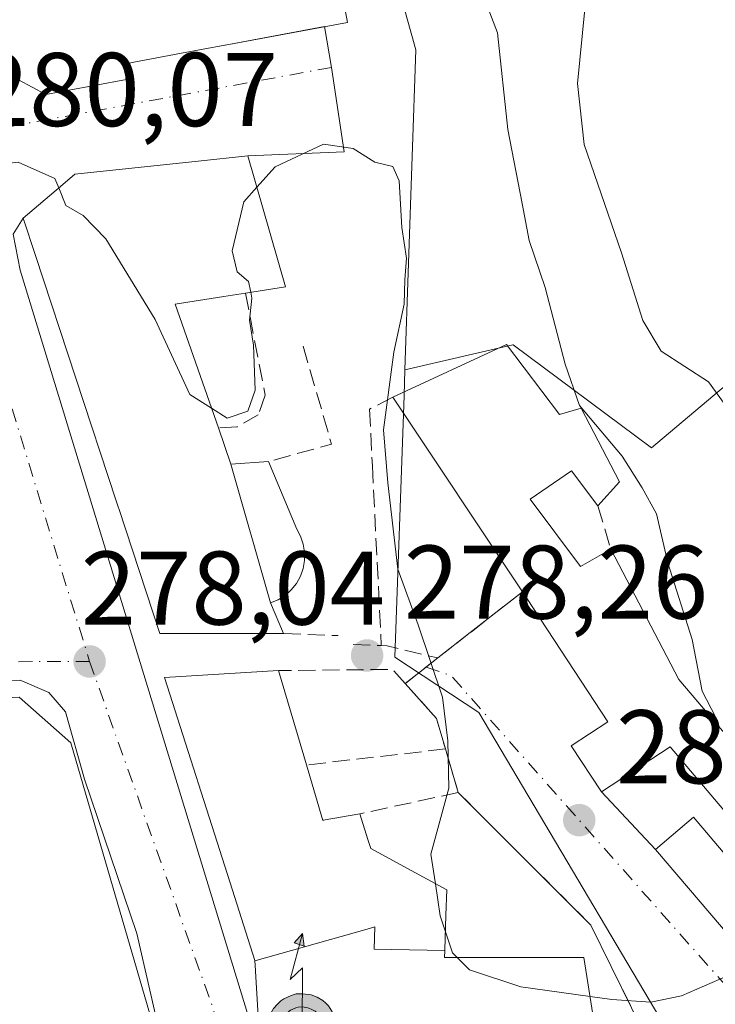
# Model space of a CAD drawing. Units: metres. Extents: x 612002 to 615512, y 4657606 to 4659980.
# Drawn here: x 614870 to 614937, y 4658118 to 4658212 of the extents above; entities that cross this region are included whole.
import ezdxf

# ---------------------------------------------------------------- set-up
doc = ezdxf.new("R2010")
doc.units = ezdxf.units.M
doc.header["$MEASUREMENT"] = 0
doc.linetypes.add('DGN Style 3', pattern=[2.307223458686699, 1.648016756204785, -0.6592067024819142])
doc.linetypes.add('DGN Style 4', pattern=[2.6384748266838614, 1.318413404963828, -0.6592067024819142, 0.001648016756204785, -0.6592067024819142])
for name, color, linetype, lineweight in [('Antena puntual', 7, 'Continuous', 0), ('Corriente artificial oculto Cxs', 21, 'Continuous', 13), ('Cultivos herbáceos CxS', 92, 'Continuous', 0), ('Curva de nivel normal', 30, 'Continuous', 0), ('Edificación Cxs', 1, 'Continuous', 13), ('Elemento construido', 1, 'Continuous', 0), ('Muro lineal', 1, 'DGN Style 3', 13), ('Núcleo urbano CxS', 7, 'Continuous', 0), ('Obra de contención lineal', 1, 'DGN Style 3', 13), ('Punto de cota en terreno', 7, 'Continuous', 0), ('Rótulo de punto de cota en terreno', 7, 'Continuous', 0), ('Suelo desnudo CxS', 253, 'Continuous', 0), ('Vía urbana Cxs', 4, 'Continuous', 0), ('Vía urbana eje', 4, 'DGN Style 4', 0)]:
    doc.layers.add(name, color=color, linetype=linetype, lineweight=lineweight)
doc.styles.add('Style-Arial', font='txt')

# ---------------------------------------------------------------- blocks, each defined once
blk = doc.blocks.new('5PATER')
at = {"layer": 'Cultivos herbáceos CxS', "linetype": 'Continuous', "lineweight": 0}
h = blk.add_hatch(color=51, dxfattribs=at)
edge = h.paths.add_edge_path()
edge.add_ellipse((0, 0), major_axis=(-0.1095731443231308, -0.1110710700762829), ratio=0.9994222409660322, start_angle=0, end_angle=360)
blk = doc.blocks.new('*U44')
at = {"layer": 'Vía urbana Cxs', "color": 4, "linetype": 'Continuous', "lineweight": 0}
for points in [[(614863.9401000004, 4658213.0101, 282.4100999999937), (614864.5800999999, 4658209.4001, 282.7908000000025), (614872.4801000003, 4658205.190099999, 284.906799999997), (614880.7301000003, 4658206.720100001, 283.9560999999958), (614880.4600999998, 4658208.190099999, 285.0366999999969), (614880.9149000002, 4658208.274700001, 284.8320999999996), (614880.9249, 4658208.276699999, 284.8276999999944), (614885.4902999997, 4658209.1273, 283.5357999999979), (614885.4943000004, 4658209.1281, 283.5350000000035), (614889.6503, 4658209.9025, 283.9789000000019), (614889.6875, 4658209.909499999, 283.9943999999959), (614899.2073999997, 4658211.6834, 285.3089000000036), (614899.8501000004, 4658207.780099999, 282.4717999999993), (614901.0773999998, 4658199.690099999, 280.3464999999997), (614891.8501000004, 4658199.3101, 282.7456999999995), (614887.0862999996, 4658198.804099999, 284.8322000000044), (614875.2801000001, 4658197.550100001, 283.0072999999975), (614873.9023000002, 4658196.377900001, 283.3892000000051), (614870.3201000001, 4658193.3301, 283.2201999999961), (614869.3488999996, 4658191.792500001, 282.5332999999956), (614870.0104, 4658188.3529, 283.5798999999971), (614892.7646000005, 4658114.004799999, 279.7054000000062)], [(614930.5701000001, 4658113.710100001, 280.8484999999928), (614924.7301000003, 4658125.590100001, 282.0448000000033), (614912.0100999996, 4658138.300100001, 282.9614000000001), (614910.7801000001, 4658142.470100001, 281.460500000001), (614909.9200999998, 4658145.390100001, 280.7605999999942), (614906.9401000004, 4658148.7301, 280.3534999999974), (614908.9402999999, 4658150.3123, 280.8586000000068), (614910.0500999996, 4658151.190099999, 280.9970999999932), (614913.1700999998, 4658153.620100001, 281.2856999999931), (614918.1700999998, 4658157.530099999, 283.8862999999984), (614918.6201, 4658156.870100001, 283.9986999999965), (614926.3501000004, 4658145.0801, 284.7648000000045), (614922.8501000004, 4658142.780099999, 281.8396000000066), (614925.7401000002, 4658138.350099999, 281.9807000000001), (614930.9200999998, 4658132.8301, 282.0717000000004), (614939.2801000001, 4658123.030099999, 281.4839000000065)]]:
    blk.add_polyline3d(points, dxfattribs=at)
blk.add_polyline3d([(614872.7884999998, 4658147.8715, 279.4869000000036), (614870.0104, 4658149.062200001, 279.6806999999972), (614839.7155999999, 4658148.268400001, 280.3938000000053), (614837.0696999999, 4658146.813200001, 280.4441999999981), (614835.7467999998, 4658144.564200001, 280.7713999999978), (614835.4822000006, 4658141.7861, 280.978099999993), (614844.3458000004, 4658112.9465, 280.0158999999985), (614846.3300999999, 4658111.358999999, 280.311600000001), (614850.8280999997, 4658109.9038, 280.9318999999959), (614854.9291000003, 4658109.9038, 281.7709000000032), (614881.0000999998, 4658110.190099999, 278.8095999999932), (614882.4600999998, 4658110.8201, 278.5038000000059), (614883.3000999996, 4658111.860099999, 278.6830999999947), (614883.7100999998, 4658113.940099999, 279.0780999999988), (614881.2100999998, 4658124.780099999, 279.5402000000031), (614876.2001, 4658139.5801, 282.0918999999994), (614874.3760000002, 4658146.019400001, 280.195200000002)], close=True, dxfattribs=at)
blk = doc.blocks.new('*U54')
at = {"layer": 'Edificación Cxs', "color": 1, "linetype": 'Continuous', "lineweight": 13, "flags": 128}
for points, elevation in [([(614874.8701, 4658143.050100001), (614882.4101, 4658117.190099999), (614881.8701, 4658112.970100001), (614878.0701000001, 4658111.190099999), (614848.5301000001, 4658112.5701), (614845.2600999996, 4658114.970100001), (614837.8701, 4658138.5101), (614836.9001000002, 4658141.5801), (614840.2600999996, 4658146.460100001), (614849.3901000004, 4658146.4801), (614869.9200999998, 4658147.440099999)], 284.0702000000019), ([(614843.4001000002, 4658137.530099999), (614845.6700999998, 4658130.120100001), (614849.5500999996, 4658130.600099999), (614850.7600999996, 4658127.800100001), (614846.4101, 4658126.5101), (614846.9600999998, 4658121.5801), (614859.6700999998, 4658122.600099999), (614859.1401000004, 4658128.850099999), (614858.8000999996, 4658132.970100001), (614854.0800999999, 4658133.210100001), (614853.8201000001, 4658137.630100001), (614848.1001000004, 4658137.5801)], 284.070200000002)]:
    blk.add_lwpolyline(points, close=True, dxfattribs=dict(at, elevation=elevation))
at = {"layer": 'Edificación Cxs', "color": 1, "linetype": 'Continuous', "lineweight": 13}
blk.add_3dface([(614864.2100999998, 4658129.6601, 284.070200000002), (614864.9600999998, 4658125.520099999, 284.070200000002), (614868.5701000001, 4658126.2601, 284.070200000002), (614867.7600999996, 4658131.170100001, 284.070200000002)], dxfattribs=at)
blk = doc.blocks.new('5ANTEN')
at = {"layer": 'Corriente artificial oculto Cxs', "linetype": 'Continuous', "lineweight": 0, "extrusion": (0, 0, -1)}
blk.add_hatch(color=5, dxfattribs=at).paths.add_polyline_path([(-0.0254, 0.7572), (-0.0074, 0.8788), (0.0718, 0.7896000000000001)])
at = {"layer": 'Corriente artificial oculto Cxs', "linetype": 'Continuous', "lineweight": 0}
for points in [[(0.039, -0.3583), (-0.0328, -0.3574), (-0.09210000000000002, -0.3441000000000001), (-0.1438, -0.3251), (-0.1919, -0.2949), (-0.2269, -0.263), (-0.2647, -0.2219), (-0.2906, -0.178), (-0.3112, -0.1303), (-0.3232, -0.064), (-0.3252, -0.0046), (-0.3178, 0.0489), (-0.2941, 0.1163), (-0.2696, 0.1597), (-0.2321, 0.2034), (-0.1989, 0.2326), (-0.171, 0.2528), (-0.099, 0.2862), (-0.0524, 0.2994), (0.0124, 0.3021), (0.0915, 0.2914), (0.1483, 0.269), (0.2024, 0.2377), (0.2338, 0.2116), (0.2578, 0.185), (0.291, 0.1357), (0.312, 0.0935), (0.3246, 0.05110000000000001), (0.3333, 0.0027), (0.3324, -0.0536), (0.3246, -0.1024), (0.305, -0.1598), (0.2789, -0.2113), (0.2476, -0.2515), (0.229, -0.2727), (0.1906, -0.3008), (0.1399, -0.3302), (0.0916, -0.3488000000000001)], [(0.0285, -0.2317), (-0.018, -0.2311), (-0.0563, -0.2225), (-0.0877, -0.2109), (-0.1151, -0.1938), (-0.1376, -0.1733), (-0.1625, -0.1461), (-0.1776, -0.1206), (-0.1893, -0.0935), (-0.1971, -0.0505), (-0.1984, -0.0112), (-0.1942, 0.019), (-0.1785, 0.06380000000000001), (-0.1655, 0.0867), (-0.1419, 0.1143), (-0.1199, 0.1337), (-0.1067, 0.1432), (-0.0549, 0.1672), (-0.0323, 0.1736), (0.006500000000000001, 0.1753), (0.0594, 0.1681), (0.0931, 0.1548), (0.1298, 0.1336), (0.146, 0.1201), (0.1579, 0.1069), (0.1815, 0.0719), (0.1939, 0.047), (0.2013, 0.0218), (0.2066, -0.0076), (0.2061, -0.0426), (0.2014, -0.0718), (0.1882, -0.1105), (0.1716, -0.1432), (0.1501, -0.1709), (0.1431, -0.1788), (0.1213, -0.1948), (0.08510000000000001, -0.2158), (0.0573, -0.2265)]]:
    blk.add_hatch(color=5, dxfattribs=at).paths.add_polyline_path(points)
at = {"layer": 'Corriente artificial oculto Cxs', "color": 7, "linetype": 'Continuous', "lineweight": 0, "elevation": 0.05, "flags": 128}
blk.add_lwpolyline([(0.007, -0.0288), (0.0074, 0.5504), (-0.1102, 0.4384), (0.0074, 0.8788)], dxfattribs=at)
at = {"layer": 'Corriente artificial oculto Cxs', "color": 7, "linetype": 'Continuous', "lineweight": 0, "flags": 128}
for points in [[(-0.2321, 0.2034), (-0.2696, 0.1597), (-0.2941, 0.1163), (-0.3178, 0.0489), (-0.3252, -0.0046), (-0.3232, -0.064), (-0.3112, -0.1303), (-0.2906, -0.178), (-0.2647, -0.2219), (-0.2269, -0.263), (-0.1919, -0.2949), (-0.1438, -0.3251), (-0.09210000000000002, -0.3441000000000001), (-0.0328, -0.3574), (0.039, -0.3583), (0.0916, -0.3488000000000001), (0.1399, -0.3302), (0.1906, -0.3008), (0.229, -0.2727), (0.2476, -0.2515), (0.2789, -0.2113), (0.305, -0.1598), (0.3246, -0.1024), (0.3324, -0.0536), (0.3333, 0.0027), (0.3246, 0.05110000000000001), (0.312, 0.0935), (0.291, 0.1357), (0.2578, 0.185), (0.2338, 0.2116), (0.2024, 0.2377), (0.1483, 0.269), (0.0915, 0.2914), (0.0124, 0.3021), (-0.0524, 0.2994), (-0.099, 0.2862), (-0.171, 0.2528), (-0.1989, 0.2326)], [(-0.1419, 0.1143), (-0.1655, 0.0867), (-0.1785, 0.06380000000000001), (-0.1942, 0.019), (-0.1984, -0.0112), (-0.1971, -0.0505), (-0.1893, -0.0935), (-0.1776, -0.1206), (-0.1625, -0.1461), (-0.1376, -0.1733), (-0.1151, -0.1938), (-0.0877, -0.2109), (-0.0563, -0.2225), (-0.018, -0.2311), (0.0285, -0.2317), (0.0573, -0.2265), (0.08510000000000001, -0.2158), (0.1213, -0.1948), (0.1431, -0.1788), (0.1501, -0.1709), (0.1716, -0.1432), (0.1882, -0.1105), (0.2014, -0.0718), (0.2061, -0.0426), (0.2066, -0.0076), (0.2013, 0.0218), (0.1939, 0.047), (0.1815, 0.0719), (0.1579, 0.1069), (0.146, 0.1201), (0.1298, 0.1336), (0.0931, 0.1548), (0.0594, 0.1681), (0.006500000000000001, 0.1753), (-0.0323, 0.1736), (-0.0549, 0.1672), (-0.1067, 0.1432), (-0.1199, 0.1337)]]:
    blk.add_lwpolyline(points, close=True, dxfattribs=at)
at = {"layer": 'Corriente artificial oculto Cxs', "color": 7, "linetype": 'Continuous', "lineweight": 0}
blk.add_3dface([(0.0074, 0.8788, 0.05), (0.0254, 0.7572, 0.05), (-0.0718, 0.7896000000000001, 0.05)], dxfattribs=at)

msp = doc.modelspace()

# ---------------------------------------------------------------- linework, layer by layer
at = {"layer": 'Curva de nivel normal', "color": 30, "linetype": 'Continuous', "lineweight": 0, "flags": 128}
for points, elevation in [([(614936.6799999997, 4658145.5601), (614935.3899999997, 4658148.0101), (614934.4299999997, 4658152.970100001), (614932.0899999999, 4658160.290100001), (614931, 4658165.0101), (614929.6399999997, 4658167.5001), (614927.7100000001, 4658170.520099999), (614923.6399999997, 4658175.370100001), (614922.2699999996, 4658179.340100001), (614920.3600000005, 4658186.6801), (614918.8099999996, 4658191.190099999), (614918.1399999997, 4658194.720100001), (614916.7599999999, 4658201.8201), (614915.79, 4658211.0801), (614912.4199999999, 4658219.880100001)], 285), ([(614937.5099999999, 4658175.5701), (614936.0099999999, 4658177.6601), (614931.4600000001, 4658180.590100001), (614929.6900000004, 4658183.5101), (614927.6699999999, 4658190.0101), (614924.0700000003, 4658200.390100001), (614923.4299999997, 4658206.2301), (614924.1500000004, 4658213.370100001)], 290), ([(614909.8229, 4658129.550600001), (614909.4000000004, 4658132.4001), (614911.1200000001, 4658138.7301), (614911.0199999996, 4658143.2401), (614910.5099999999, 4658147.450099999), (614908.1600000003, 4658154.380100001), (614906.2199999997, 4658159.700099999), (614905.2800000003, 4658167.9801), (614904.8499999996, 4658173.050100001), (614905.8499999996, 4658180.4901), (614906.8399999999, 4658185.0801), (614906.8899999997, 4658187.4101), (614907.0700000003, 4658189.4901), (614906.5999999996, 4658192.450099999), (614906.3600000005, 4658196.9101), (614905.75, 4658198.290100001), (614904.0199999996, 4658198.710100001), (614901.9500000002, 4658200.020099999), (614899.0899999999, 4658200.4101), (614894.4800000006, 4658198.2501), (614892.7199999997, 4658196.285499999)], 280), ([(614873.7187999999, 4658196.221700001), (614873.3499999996, 4658197.140100001), (614869.8300000001, 4658198.690099999), (614865.25, 4658198.140100001), (614862.25, 4658196.5101), (614860.7000000002, 4658193.870100001), (614859.2070000004, 4658191.021199999)], 280), ([(614888.3625999996, 4658175.1117), (614886.29, 4658176.420100001), (614882.9500000002, 4658183.630100001), (614878.2300000006, 4658191.360099999), (614876.0700000003, 4658193.5701), (614874.3899999997, 4658194.550100001), (614873.7187999999, 4658196.221700001)], 280), ([(614892.7199999997, 4658196.285499999), (614891.4699999997, 4658194.890100001), (614890.3300000001, 4658190.190099999), (614890.8200000003, 4658188.200099999), (614891.9199999999, 4658187.2501), (614892.1251999997, 4658186.2304)], 280), ([(614892.1251999997, 4658186.2304), (614892.2400000002, 4658185.6601), (614892.0099999999, 4658183.550100001), (614892.4000000004, 4658181.1601), (614892.5499999998, 4658176.840100001), (614891.8499999996, 4658174.850099999), (614889.8700000001, 4658174.1601), (614888.3625999996, 4658175.1117)], 280), ([(614910.7862, 4658124.9641), (614910.2800000003, 4658126.470100001), (614909.8229, 4658129.550600001)], 280), ([(614911.9027000006, 4658122.5001), (614911.4699999997, 4658122.9301), (614910.7862, 4658124.9641)], 280), ([(614924.6436999999, 4658118.7675), (614918.0199999996, 4658119.6801), (614913.0999999996, 4658121.3101), (614911.9027000006, 4658122.5001)], 280), ([(614945.6629999997, 4658117.768800001), (614945.3399999999, 4658117.790100001), (614941.6799999997, 4658119.8201), (614937.8300000001, 4658120.7501), (614933.4000000004, 4658118.8301), (614930.4600000001, 4658118.200099999), (614926.7300000006, 4658118.4801), (614924.6436999999, 4658118.7675)], 280)]:
    msp.add_lwpolyline(points, dxfattribs=dict(at, elevation=elevation))
at = {"layer": 'Edificación Cxs', "color": 1, "linetype": 'Continuous', "lineweight": 13, "elevation": 285.8935000000058, "flags": 128}
msp.add_lwpolyline([(614899.8208999997, 4658220.494100001), (614901.3901000004, 4658212.090100001), (614889.6875, 4658209.909499999), (614889.6503, 4658209.9025), (614885.4943000004, 4658209.1281), (614885.4902999997, 4658209.1273), (614880.9249999998, 4658208.276699999), (614880.9149000002, 4658208.274700001), (614880.4600999998, 4658208.190099999), (614880.7302000001, 4658206.720100001), (614872.4801000003, 4658205.190099999), (614864.5800999999, 4658209.4001), (614863.9401000004, 4658213.0101)], dxfattribs=at)
at = {"layer": 'Edificación Cxs', "color": 1, "linetype": 'Continuous', "lineweight": 13, "flags": 128}
for points, elevation in [([(614890.2199999997, 4658169.760399999), (614894.0301999999, 4658156.459799999), (614895.2801000001, 4658153.540100001), (614883.4001000002, 4658153.530099999), (614879.4694999997, 4658165.519900001), (614879.4561000001, 4658165.560699999), (614879.2301000003, 4658166.2501), (614871.4987000005, 4658189.7481), (614870.3201000001, 4658193.3301), (614873.9023000002, 4658196.377900001), (614875.2801000001, 4658197.550100001), (614887.0862999996, 4658198.804099999), (614891.8501000004, 4658199.3101), (614895.4600999998, 4658186.7601), (614891.6201, 4658186.1501), (614889.5563000003, 4658185.8225), (614884.8800999997, 4658185.0801), (614889.0201000003, 4658173.2301)], 289.7299000000057), ([(614916.6401000004, 4658181.2301), (614921.7301000003, 4658174.5101), (614923.7801000001, 4658175.140100001), (614927.4700999996, 4658168.0701), (614925.3901000004, 4658165.780099999), (614922.8800999997, 4658169.110099999), (614918.9200999998, 4658166.4001), (614923.7200999996, 4658159.940099999), (614926.6401000004, 4658161.610099999), (614933.1401000004, 4658149.120100001), (614948.6101000002, 4658130.960100001), (614939.2801000001, 4658123.030099999), (614930.9200999998, 4658132.8301), (614934.5500999996, 4658135.940099999), (614937.7600999996, 4658132.170100001), (614939.7801000001, 4658133.880100001), (614932.3201000001, 4658142.670100001), (614925.7401000002, 4658138.350099999), (614922.8501000004, 4658142.780099999), (614926.3501000004, 4658145.0801), (614918.6201, 4658156.870100001), (614918.1700999998, 4658157.530099999), (614905.7301000003, 4658176.170100001)], 286.4711999999999), ([(614894.0301999999, 4658156.459799999), (614890.2199999997, 4658169.760399999), (614893.8201000001, 4658170.0101), (614896.5301000001, 4658163.540100001), (614896.9101, 4658162.850099999), (614897.1601, 4658162.100099999), (614897.2901, 4658161.3301), (614897.2801000001, 4658160.540100001), (614897.1501000002, 4658159.7601), (614896.8901000004, 4658159.020099999), (614896.5000999998, 4658158.3301), (614896.0100999996, 4658157.710100001), (614895.4301000005, 4658157.1801), (614894.7600999996, 4658156.7601)], 285.8435999999928), ([(614910.7306000004, 4658123.157099999), (614903.948, 4658123.276000001), (614904.017, 4658125.437999999), (614903.2759999996, 4658125.192), (614892.5322000004, 4658122.169), (614892.5301000001, 4658122.210100001), (614890.1530999999, 4658129.653899999), (614883.8701, 4658149.3301), (614894.7801000001, 4658149.9801), (614897.4600999998, 4658140.940099999), (614899.0301000001, 4658135.630100001), (614899.0563000003, 4658135.6347), (614902.5701000001, 4658136.2601), (614903.3406999996, 4658133.808499999), (614903.6201, 4658132.920100001), (614907.9057, 4658130.5921), (614910.9101, 4658128.960100001), (614910.8350999998, 4658126.538699999), (614910.7311000006, 4658123.184)], 289.4517000000052), ([(614910.7306000004, 4658123.157099999), (614910.7100999998, 4658122.5001), (614924.0500999996, 4658122.5001), (614925.6901000004, 4658112.190099999), (614910.0601000005, 4658112.050100001), (614909.7659, 4658112.0459), (614903.5701000001, 4658111.960100001), (614898.6201, 4658111.890100001), (614892.9200999998, 4658115.7301), (614892.8167000003, 4658117.4235), (614892.6201, 4658120.6501), (614892.5555999996, 4658121.7686), (614892.5322000004, 4658122.169), (614903.2759999996, 4658125.192), (614904.017, 4658125.437999999), (614903.948, 4658123.276000001)], 289.4517000000052)]:
    msp.add_lwpolyline(points, close=True, dxfattribs=dict(at, elevation=elevation))
at = {"layer": 'Edificación Cxs', "color": 1, "linetype": 'Continuous', "lineweight": 13, "extrusion": (-0.1147252849789392, -0.05320897726749388, 0.9919712262584277), "elevation": -318122.7605626597, "flags": 128}
msp.add_lwpolyline([(-3967081.366481293, 2497554.345511313), (-3967081.366481293, 2497566.469141225)], dxfattribs=at)
at = {"layer": 'Edificación Cxs', "color": 1, "linetype": 'Continuous', "lineweight": 13, "extrusion": (-0.05817425725786761, 0.08716785814959113, 0.9944935999281788), "elevation": 370551.5301107293, "flags": 128}
msp.add_lwpolyline([(-3097273.225160571, -3513708.317998794), (-3097273.225160571, -3513730.851970532)], dxfattribs=at)
at = {"layer": 'Edificación Cxs', "color": 1, "linetype": 'Continuous', "lineweight": 13, "extrusion": (0.7827548856342081, 0.0743819233865438, 0.6178690140224675), "elevation": 827968.5639707514, "flags": 128}
msp.add_lwpolyline([(4579114.87187655, -650262.6225095766), (4579111.303918527, -650264.0246799674), (4579111.212238584, -650269.863304757)], dxfattribs=at)
at = {"layer": 'Edificación Cxs', "color": 1, "linetype": 'Continuous', "lineweight": 13, "extrusion": (0.500387331984113, 0.3213907907537565, 0.8039405933329256), "elevation": 1805020.948481918, "flags": 128}
msp.add_lwpolyline([(3587050.31583701, -2439584.769380186), (3587036.294072858, -2439583.176333797), (3587012.654048883, -2439587.159790517)], dxfattribs=at)
at = {"layer": 'Edificación Cxs', "color": 1, "linetype": 'Continuous', "lineweight": 13, "extrusion": (0.02323899582530722, -0.07838825458990087, 0.9966520107918212), "elevation": -350573.0884612052, "flags": 128}
msp.add_lwpolyline([(1913532.491180241, 4276908.792853575), (1913532.491180241, 4276899.332287933)], dxfattribs=at)
at = {"layer": 'Edificación Cxs', "color": 1, "linetype": 'Continuous', "lineweight": 13, "extrusion": (0.598431567125607, 0.2299092262954207, 0.7674773007274099), "elevation": 1439139.900221979, "flags": 128}
msp.add_lwpolyline([(4127759.398370536, -1722456.002467808), (4127753.87854381, -1722455.430772828), (4127753.873441705, -1722455.464784716), (4127753.197085305, -1722460.030850579)], dxfattribs=at)
at = {"layer": 'Edificación Cxs', "color": 1, "linetype": 'Continuous', "lineweight": 13}
for points in [[(614899.8208999997, 4658220.494100001, 283.3942999999999), (614901.3901000004, 4658212.090100001, 284.4116999999969), (614889.6875, 4658209.909499999, 283.9943999999959), (614889.6503, 4658209.9025, 283.9789000000019), (614885.4943000004, 4658209.1281, 283.5350000000035), (614885.4902999997, 4658209.1273, 283.5357999999979), (614880.9249999998, 4658208.276699999, 284.8276999999944), (614880.9149000002, 4658208.274700001, 284.8320999999996), (614880.4600999998, 4658208.190099999, 285.0366999999969), (614880.7302000001, 4658206.720100001, 283.9560000000056), (614872.4801000003, 4658205.190099999, 284.906799999997), (614864.5800999999, 4658209.4001, 282.7908000000025), (614863.9401000004, 4658213.0101, 282.4100999999937)], [(614895.2801000001, 4658153.540100001, 282.5050000000047), (614883.4001000002, 4658153.530099999, 284.0651999999973), (614879.4694999997, 4658165.519900001, 285.3018000000012), (614879.4561000001, 4658165.560699999, 285.2988000000041), (614879.2301000003, 4658166.2501, 285.2517999999982), (614871.4987000005, 4658189.7481, 285.4921000000031), (614870.3201000001, 4658193.3301, 283.2201999999961), (614873.9023000002, 4658196.377900001, 283.3892000000051), (614875.2801000001, 4658197.550100001, 283.0072999999975), (614887.0862999996, 4658198.804099999, 284.8322000000044), (614891.8501000004, 4658199.3101, 282.7456999999995), (614895.4600999998, 4658186.7601, 283.9504000000015), (614891.6201, 4658186.1501, 286.9842999999965)], [(614891.6201, 4658186.1501, 286.9842999999965), (614889.5563000003, 4658185.8225, 287.5268999999971), (614884.8800999997, 4658185.0801, 289.7299000000057), (614889.0201000003, 4658173.2301, 286.9459999999963)], [(614916.6401000004, 4658181.2301, 283.0580000000046), (614921.7301000003, 4658174.5101, 285.9870999999985), (614923.7801000001, 4658175.140100001, 286.4712), (614927.4700999996, 4658168.0701, 286.2180999999982), (614925.3901000004, 4658165.780099999, 285.4162999999971)], [(614893.8201000001, 4658170.0101, 281.2526999999973), (614896.5301000001, 4658163.540100001, 279.8810999999987), (614896.9101, 4658162.850099999, 279.4413000000059), (614897.1601, 4658162.100099999, 279.1655000000028), (614897.2901, 4658161.3301, 279.0623000000051), (614897.2801000001, 4658160.540100001, 279.1465000000026), (614897.1501000002, 4658159.7601, 279.4135999999999), (614896.8901000004, 4658159.020099999, 279.8996999999945), (614896.5000999998, 4658158.3301, 280.6257000000041), (614896.0100999996, 4658157.710100001, 281.5547999999981), (614895.4301000005, 4658157.1801, 282.5673999999999), (614894.7600999996, 4658156.7601, 283.651199999993), (614894.0301000001, 4658156.460100001, 284.815499999997), (614895.2801000001, 4658153.540100001, 282.5050000000047)], [(614925.3901000004, 4658165.780099999, 285.4162999999971), (614922.8800999997, 4658169.110099999, 285.8742999999959), (614918.9200999998, 4658166.4001, 285.8053999999975), (614923.7200999996, 4658159.940099999, 285.4823000000033), (614926.6401000004, 4658161.610099999, 285.1010999999999)], [(614948.6101000002, 4658130.960100001, 283.6794999999984), (614939.2801000001, 4658123.030099999, 281.4839000000065), (614930.9200999998, 4658132.8301, 282.0717000000004), (614934.5500999996, 4658135.940099999, 282.5773000000045), (614937.7600999996, 4658132.170100001, 283.6796000000031), (614939.7801000001, 4658133.880100001, 283.7437999999966), (614932.3201000001, 4658142.670100001, 283.6356999999989), (614925.7401000002, 4658138.350099999, 281.9807000000001), (614922.8501000004, 4658142.780099999, 281.8396000000066), (614926.3501000004, 4658145.0801, 284.7648000000045), (614918.6201, 4658156.870100001, 283.9986999999965), (614918.1700999998, 4658157.530099999, 283.8862999999984)], [(614902.5701000001, 4658136.2601, 279.2109000000055), (614903.3406999996, 4658133.808499999, 279.9731999999931), (614903.6201, 4658132.920100001, 280.2296999999962), (614907.9057, 4658130.5921, 280.780700000003), (614910.9101, 4658128.960100001, 281.6701999999932), (614910.8350999998, 4658126.538699999, 282.902700000006), (614910.7311000006, 4658123.184, 286.6998000000021), (614910.7302999999, 4658123.157099999, 286.7305999999954), (614910.7100999998, 4658122.5001, 287.4864999999991), (614924.0500999996, 4658122.5001, 283.434699999998), (614925.6901000004, 4658112.190099999, 283.4723999999987), (614910.0601000005, 4658112.050100001, 286.7888999999996), (614909.7659, 4658112.0459, 286.8582000000025), (614903.5701000001, 4658111.960100001, 286.9422999999952), (614898.6201, 4658111.890100001, 285.5157000000036), (614892.9200999998, 4658115.7301, 281.3044999999984), (614892.8167000003, 4658117.4235, 282.4097000000039), (614892.6201, 4658120.6501, 281.6003000000055), (614892.5555999996, 4658121.7686, 281.3246999999974), (614892.5324999997, 4658122.1691, 281.2287999999971), (614892.5301000001, 4658122.210100001, 281.2191000000021), (614890.1530999999, 4658129.653899999, 280.4725000000035), (614883.8701, 4658149.3301, 281.5491999999941), (614894.7801000001, 4658149.9801, 282.5669000000053)], [(614874.8701, 4658143.050100001, 281.928700000004), (614882.4101, 4658117.190099999, 280.7796999999992), (614881.8701, 4658112.970100001, 280.0326000000059), (614878.0701000001, 4658111.190099999, 281.2648000000045), (614848.5301000001, 4658112.5701, 281.9147999999986), (614845.2600999996, 4658114.970100001, 280.8564999999944), (614837.8701, 4658138.5101, 281.4624999999942), (614836.9001000002, 4658141.5801, 281.2170999999944), (614840.2600999996, 4658146.460100001, 280.8770999999979), (614849.3901000004, 4658146.4801, 281.008799999996), (614869.9200999998, 4658147.440099999, 280.3766000000033), (614874.8701, 4658143.050100001, 281.928700000004)]]:
    msp.add_polyline3d(points, dxfattribs=at)
at = {"layer": 'Elemento construido', "color": 1, "linetype": 'Continuous', "lineweight": 0}
msp.add_polyline3d([(614876.2001, 4658139.5801, 282.0918999999994), (614881.2100999998, 4658124.780099999, 279.5402000000031), (614883.7100999998, 4658113.940099999, 279.0780999999988), (614883.3000999996, 4658111.860099999, 278.6830999999947), (614882.4600999998, 4658110.8201, 278.5038000000059), (614881.0000999998, 4658110.190099999, 278.8095999999932)], dxfattribs=at)
at = {"layer": 'Muro lineal', "color": 1, "linetype": 'DGN Style 3', "lineweight": 13, "extrusion": (0.2694497918810849, 0.05755605673040303, 0.9612929366165585), "elevation": 434059.2754500022, "flags": 128}
msp.add_lwpolyline([(4426966.279361111, -1513377.507061395), (4426956.538108721, -1513378.235842937), (4426956.168756541, -1513371.718184108)], dxfattribs=at)
at = {"layer": 'Muro lineal', "color": 1, "linetype": 'DGN Style 3', "lineweight": 13, "extrusion": (0.02073573919816453, -0.06917442596507686, 0.9973890554404073), "elevation": -309190.3402792744, "flags": 128}
msp.add_lwpolyline([(1926562.945159777, 4274271.669368012), (1926562.945159777, 4274267.304651407)], dxfattribs=at)
at = {"layer": 'Muro lineal', "color": 1, "linetype": 'DGN Style 3', "lineweight": 13, "extrusion": (0.5588655297594196, -0.02252624984181549, 0.828952283135035), "elevation": 238947.2291785704, "flags": 128}
msp.add_lwpolyline([(4679138.718869417, -353632.2379103187), (4679138.718869417, -353638.5280558846)], dxfattribs=at)
at = {"layer": 'Muro lineal', "color": 1, "linetype": 'DGN Style 3', "lineweight": 13, "extrusion": (0.202373816173253, 0.3473624629998989, 0.9156332004826596), "elevation": 1742763.780939314, "flags": 128}
msp.add_lwpolyline([(1813594.610715983, -3968640.725379601), (1813596.345878051, -3968641.352968547), (1813605.746862247, -3968635.219611176)], dxfattribs=at)
at = {"layer": 'Muro lineal', "color": 1, "linetype": 'DGN Style 3', "lineweight": 13, "extrusion": (0.1856214448030663, 0.2804023879145064, 0.9417638664129481), "elevation": 1420559.968617883, "flags": 128}
msp.add_lwpolyline([(2058526.781781137, -3977554.157967385), (2058522.45325508, -3977552.947350776), (2058520.124325289, -3977550.866018021)], dxfattribs=at)
at = {"layer": 'Muro lineal', "color": 1, "linetype": 'DGN Style 3', "lineweight": 13, "extrusion": (0.02465943716606199, 0.002832502920487371, 0.9996918970792245), "elevation": 28638.9296764125, "flags": 128}
msp.add_lwpolyline([(4557543.379034393, -1142096.658947609), (4557543.379034393, -1142083.247231745)], dxfattribs=at)
at = {"layer": 'Muro lineal', "color": 1, "linetype": 'DGN Style 3', "lineweight": 13, "extrusion": (-0.09232172197704279, 0.312993155116679, 0.9452576286395683), "elevation": 1401463.139303307, "flags": 128}
msp.add_lwpolyline([(-1907639.838727679, -4058721.218971031), (-1907639.838727679, -4058716.619568808)], dxfattribs=at)
at = {"layer": 'Muro lineal', "color": 1, "linetype": 'DGN Style 3', "lineweight": 13, "extrusion": (-0.3538297457238181, -0.07646320782340581, 0.9321791077311125), "elevation": -573486.586381543, "flags": 128}
msp.add_lwpolyline([(-4423152.721933284, 1477566.383207715), (-4423152.721933285, 1477556.022635807)], dxfattribs=at)
at = {"layer": 'Muro lineal', "color": 1, "linetype": 'DGN Style 3', "lineweight": 13}
for points in [[(614891.6201, 4658186.1501, 286.9842999999965), (614893.5100999996, 4658176.360099999, 280.4456999999966), (614892.8501000004, 4658174.5001, 280.8558000000049), (614890.8201000001, 4658173.340100001, 283.9119000000064), (614889.0201000003, 4658173.2301, 286.9459999999963)], [(614918.1700999998, 4658157.530099999, 283.8862999999984), (614913.1700999998, 4658153.620100001, 281.2856999999931), (614910.0500999996, 4658151.190099999, 280.9970999999932), (614906.9401000004, 4658148.7301, 280.3534999999974)], [(614912.0100999996, 4658138.300100001, 282.9614000000001), (614924.7301000003, 4658125.590100001, 282.0448000000033), (614930.5701000001, 4658113.710100001, 280.8484999999928), (614929.1101000002, 4658111.210100001, 280.5694999999978), (614923.2701000003, 4658111.200099999, 283.7137999999977)]]:
    msp.add_polyline3d(points, dxfattribs=at)
at = {"layer": 'Núcleo urbano CxS', "color": 7, "linetype": 'Continuous', "lineweight": 0}
for points in [[(614906.9024999999, 4658178.809699999, 280.8261000000057), (614907.9627, 4658209.4725, 280.5959000000003), (614894.2966999998, 4658258.363100001, 281.6209999999992), (614894.0648999996, 4658259.192500001, 281.6621000000014), (614894.0607000003, 4658259.1953, 281.6622999999963), (614889.0991000002, 4658262.581900001, 281.9703000000009), (614887.7213000003, 4658263.522299999, 282.0261000000028), (614887.6139000002, 4658263.595699999, 282.0295000000042), (614884.5437000003, 4658276.146500001, 282.297000000006), (614879.5919000005, 4658296.3895, 283.5292999999947), (614877.5103000002, 4658304.8989, 283.8395000000019), (614874.7802999998, 4658316.0595, 284.1668000000063), (614865.7154999999, 4658353.115900001, 286.3990000000049), (614848.2096999995, 4658351.911499999, 286.9030999999959), (614842.1759000003, 4658375.4507, 288.2332000000025), (614829.1064999999, 4658373.1415, 287.9109999999928), (614821.6551000001, 4658371.825099999, 288.1401999999944), (614823.4656999996, 4658356.1339, 287.7350000000006), (614825.2764999997, 4658348.289899999, 287.2765000000072), (614810.7884999998, 4658345.2707, 289.1848999999929), (614812.2459000006, 4658336.5449, 287.5182000000059), (614822.6513, 4658274.2433, 285.1226000000024), (614825.7407000001, 4658170.8617, 281.8521999999939), (614825.7329000002, 4658169.968699999, 281.8123000000051)], [(614877.5103000002, 4658304.8989, 283.8395000000019), (614879.5919000005, 4658296.3895, 283.5292999999947), (614884.5437000003, 4658276.146500001, 282.297000000006), (614887.6139000002, 4658263.595699999, 282.0295000000042), (614887.7213000003, 4658263.522299999, 282.0261000000028), (614889.0991000002, 4658262.581900001, 281.9703000000009), (614894.0607000003, 4658259.1953, 281.6622999999963), (614894.0648999996, 4658259.192500001, 281.6621000000014), (614894.2966999998, 4658258.363100001, 281.6209999999992), (614907.9627, 4658209.4725, 280.5959000000003), (614906.9024999999, 4658178.809699999, 280.8261000000057), (614906.8173000002, 4658176.350299999, 281.1263999999938), (614905.9483000003, 4658151.260700001, 278.9321000000054), (614913.9722999996, 4658145.9769, 280.6903000000021), (614936.6520999996, 4658107.7665, 277.9470000000001), (614898.9018999999, 4658108.028700001, 276.6741000000038), (614890.2615, 4658108.0887, 276.5651000000071), (614895.5739000002, 4658091.7963, 276.0500000000029), (614904.4583000002, 4658064.549100001, 275.1765000000014)], [(614982.1117000004, 4658253.7883, 293.9162999999971), (614980.1951000001, 4658209.4373, 291.3640000000014), (614976.4829000002, 4658208.2873, 293.1652000000031), (614958.9539000001, 4658202.8543, 294.3764999999985), (614958.9501, 4658202.812700001, 294.3681999999972), (614958.2861000003, 4658195.739900001, 292.6817000000011), (614947.4726999998, 4658195.0921, 293.1349000000046), (614947.4071000004, 4658195.088099999, 293.135500000004), (614947.3881000001, 4658195.0351, 293.1276999999973), (614942.4962999999, 4658181.3873, 292.5195999999996), (614930.5365000004, 4658171.3355, 286.9679000000033), (614917.2790999999, 4658181.189099999, 282.7048999999971), (614917.2609000001, 4658181.202500001, 282.6992999999929), (614906.9024999999, 4658178.809699999, 280.8261000000057)], [(614906.9024999999, 4658178.809699999, 280.8261000000057), (614906.8173000002, 4658176.350299999, 281.1263999999938), (614905.9483000003, 4658151.260700001, 278.9321000000054), (614913.9722999996, 4658145.9769, 280.6903000000021), (614936.6520999996, 4658107.7665, 277.9470000000001)]]:
    msp.add_polyline3d(points, dxfattribs=at)
msp.add_polyline3d([(615035.8032999998, 4658107.0811, 278.567200000005), (614936.6520999996, 4658107.7665, 277.9470000000001), (614913.9722999996, 4658145.9769, 280.6903000000021), (614905.9483000003, 4658151.260700001, 278.9321000000054), (614906.8173000002, 4658176.350299999, 281.1263999999938), (614906.9024999999, 4658178.809699999, 280.8261000000057), (614917.2609000001, 4658181.202500001, 282.6992999999929), (614917.2790999999, 4658181.189099999, 282.7048999999971), (614930.5365000004, 4658171.3355, 286.9679000000033), (614942.4962999999, 4658181.3873, 292.5195999999996), (614947.3881000001, 4658195.0351, 293.1276999999973), (614947.4071000004, 4658195.088099999, 293.135500000004), (614947.4726999998, 4658195.0921, 293.1349000000046), (614958.2861000003, 4658195.739900001, 292.6817000000011), (614958.9501, 4658202.812700001, 294.3681999999972), (614958.9539000001, 4658202.8543, 294.3764999999985), (614976.4829000002, 4658208.2873, 293.1652000000031), (614980.1951000001, 4658209.4373, 291.3640000000014), (614982.1117000004, 4658253.7883, 293.9162999999971), (614988.6190999999, 4658253.4813, 289.9046999999992), (615020.4789000005, 4658251.978700001, 284.4213000000018), (615035.6586999996, 4658219.457699999, 281.776199999993), (615041.9587000003, 4658209.3245, 281.1665999999968)], close=True, dxfattribs=at)
at = {"layer": 'Obra de contención lineal', "color": 1, "linetype": 'DGN Style 3', "lineweight": 13, "extrusion": (-0.331696874758157, 0.01351357628483107, 0.9432892274014718), "elevation": -140749.7204054583, "flags": 128}
msp.add_lwpolyline([(-4679322.262425583, 400776.3492645168), (-4679322.262425583, 400779.2139636285)], dxfattribs=at)
at = {"layer": 'Obra de contención lineal', "color": 1, "linetype": 'DGN Style 3', "lineweight": 13, "extrusion": (-0.2935197727036096, -0.7710640920862128, 0.5650719502216381), "elevation": -3772062.592753983, "flags": 128}
msp.add_lwpolyline([(-1082525.904732126, 2583829.088717206), (-1082525.383600063, 2583829.401913524), (-1082520.428875022, 2583830.543189268)], dxfattribs=at)
at = {"layer": 'Obra de contención lineal', "color": 1, "linetype": 'DGN Style 3', "lineweight": 13}
msp.add_polyline3d([(614905.7301000003, 4658176.170100001, 281.5247999999993), (614903.5100999996, 4658175.030099999, 280.3788999999961), (614903.7801000001, 4658169.590100001, 280.5026000000071), (614904.6401000004, 4658152.370100001, 279.7970999999961)], dxfattribs=at)
at = {"layer": 'Suelo desnudo CxS', "color": 253, "linetype": 'Continuous', "lineweight": 0}
for points in [[(614906.9024999999, 4658178.809699999, 280.8261000000057), (614907.9627, 4658209.4725, 280.5959000000003), (614894.2966999998, 4658258.363100001, 281.6209999999992), (614894.0648999996, 4658259.192500001, 281.6621000000014), (614894.0607000003, 4658259.1953, 281.6622999999963), (614889.0991000002, 4658262.581900001, 281.9703000000009), (614887.7213000003, 4658263.522299999, 282.0261000000028), (614887.6139000002, 4658263.595699999, 282.0295000000042), (614884.5437000003, 4658276.146500001, 282.297000000006), (614879.5919000005, 4658296.3895, 283.5292999999947), (614877.5103000002, 4658304.8989, 283.8395000000019), (614874.7802999998, 4658316.0595, 284.1668000000063), (614865.7154999999, 4658353.115900001, 286.3990000000049), (614848.2096999995, 4658351.911499999, 286.9030999999959), (614842.1759000003, 4658375.4507, 288.2332000000025), (614829.1064999999, 4658373.1415, 287.9109999999928), (614821.6551000001, 4658371.825099999, 288.1401999999944), (614823.4656999996, 4658356.1339, 287.7350000000006), (614825.2764999997, 4658348.289899999, 287.2765000000072), (614810.7884999998, 4658345.2707, 289.1848999999929), (614812.2459000006, 4658336.5449, 287.5182000000059), (614822.6513, 4658274.2433, 285.1226000000024), (614825.7407000001, 4658170.8617, 281.8521999999939), (614825.7329000002, 4658169.968699999, 281.8123000000051)], [(614942.4962999999, 4658181.3873, 292.5195999999996), (614930.5365000004, 4658171.3355, 286.9679000000033), (614917.2790999999, 4658181.189099999, 282.7048999999971), (614917.2609000001, 4658181.202500001, 282.6992999999929), (614906.9024999999, 4658178.809699999, 280.8261000000057), (614907.9627, 4658209.4725, 280.5959000000003), (614894.2966999998, 4658258.363100001, 281.6209999999992), (614894.0648999996, 4658259.192500001, 281.6621000000014), (614894.0607000003, 4658259.1953, 281.6622999999963), (614889.0991000002, 4658262.581900001, 281.9703000000009), (614887.7213000003, 4658263.522299999, 282.0261000000028), (614887.6139000002, 4658263.595699999, 282.0295000000042), (614884.5437000003, 4658276.146500001, 282.297000000006), (614879.5919000005, 4658296.3895, 283.5292999999947), (614877.5103000002, 4658304.8989, 283.8395000000019)], [(614982.1117000004, 4658253.7883, 293.9162999999971), (614980.1951000001, 4658209.4373, 291.3640000000014), (614976.4829000002, 4658208.2873, 293.1652000000031), (614958.9539000001, 4658202.8543, 294.3764999999985), (614958.9501, 4658202.812700001, 294.3681999999972), (614958.2861000003, 4658195.739900001, 292.6817000000011), (614947.4726999998, 4658195.0921, 293.1349000000046), (614947.4071000004, 4658195.088099999, 293.135500000004), (614947.3881000001, 4658195.0351, 293.1276999999973), (614942.4962999999, 4658181.3873, 292.5195999999996), (614930.5365000004, 4658171.3355, 286.9679000000033), (614917.2790999999, 4658181.189099999, 282.7048999999971), (614917.2609000001, 4658181.202500001, 282.6992999999929), (614906.9024999999, 4658178.809699999, 280.8261000000057)]]:
    msp.add_polyline3d(points, dxfattribs=at)
at = {"layer": 'Vía urbana Cxs', "color": 4, "linetype": 'Continuous', "lineweight": 0, "extrusion": (0.6141200796114882, -0.7891911358649193, 0.005820557552161985), "elevation": -3298541.384264436, "flags": 128}
msp.add_lwpolyline([(3346002.420504137, 19480.67705995394), (3346006.375159266, 19480.96566484279), (3346012.722431976, 19483.56630889663)], dxfattribs=at)
at = {"layer": 'Vía urbana Cxs', "color": 4, "linetype": 'Continuous', "lineweight": 0, "extrusion": (0.6203270425878077, -0.7843431570736428, 0.0004149530279486882), "elevation": -3272143.56113273, "flags": 128}
msp.add_lwpolyline([(3371873.966676397, 1638.139519607191), (3371876.517001246, 1638.644619650686), (3371877.931988481, 1638.783119662596)], dxfattribs=at)
at = {"layer": 'Vía urbana Cxs', "color": 4, "linetype": 'Continuous', "lineweight": 0, "extrusion": (0.1856214448030663, 0.2804023879145064, 0.9417638664129481), "elevation": 1420559.968617883, "flags": 128}
msp.add_lwpolyline([(2058520.124325289, -3977550.866018021), (2058522.45325508, -3977552.947350776), (2058526.781781137, -3977554.157967385)], dxfattribs=at)
at = {"layer": 'Vía urbana Cxs', "color": 4, "linetype": 'Continuous', "lineweight": 0, "extrusion": (-0.146913909862555, 0.2409602730158329, 0.9593510566612372), "elevation": 1032363.343490972, "flags": 128}
msp.add_lwpolyline([(-2949896.217296521, -3508372.187057024), (-2949898.011979052, -3508378.907809274), (-2949897.620699312, -3508381.417594068)], dxfattribs=at)
at = {"layer": 'Vía urbana Cxs', "color": 4, "linetype": 'Continuous', "lineweight": 0, "extrusion": (-0.09232172197704279, 0.312993155116679, 0.9452576286395683), "elevation": 1401463.139303307, "flags": 128}
msp.add_lwpolyline([(-1907639.838727679, -4058716.619568808), (-1907639.838727679, -4058721.218971031)], dxfattribs=at)
at = {"layer": 'Vía urbana Cxs', "color": 4, "linetype": 'Continuous', "lineweight": 0, "extrusion": (-0.008225530750487799, 0.008765430451691278, 0.9999277513264992), "elevation": 36054.45748496696, "flags": 128}
msp.add_lwpolyline([(614907.2549398121, 4658001.264269991), (614912.4355131096, 4657995.744057922)], dxfattribs=at)
at = {"layer": 'Vía urbana Cxs', "color": 4, "linetype": 'Continuous', "lineweight": 0, "extrusion": (-0.1050795529658265, -0.1486169925784888, 0.9832961288774748), "elevation": -756616.9984188832, "flags": 128}
msp.add_lwpolyline([(-2187126.122504859, 4089052.655674097), (-2187113.638682309, 4089049.426233992), (-2187110.598702951, 4089061.489110303)], dxfattribs=at)
at = {"layer": 'Vía urbana Cxs', "color": 4, "linetype": 'Continuous', "lineweight": 0}
for points in [[(614863.9401000004, 4658213.0101, 282.4100999999937), (614864.5800999999, 4658209.4001, 282.7908000000025), (614872.4801000003, 4658205.190099999, 284.906799999997), (614880.7302000001, 4658206.720100001, 283.9560000000056), (614880.4600999998, 4658208.190099999, 285.0366999999969), (614880.9149000002, 4658208.274700001, 284.8320999999996), (614880.9249999998, 4658208.276699999, 284.8276999999944), (614885.4902999997, 4658209.1273, 283.5357999999979), (614885.4943000004, 4658209.1281, 283.5350000000035), (614889.6503, 4658209.9025, 283.9789000000019), (614889.6875, 4658209.909499999, 283.9943999999959), (614899.2073999997, 4658211.6834, 285.3089000000036)], [(614899.2073999997, 4658211.6834, 285.3089000000036), (614899.8501000004, 4658207.780099999, 282.4717999999993), (614901.0773999998, 4658199.690099999, 280.3464999999997), (614891.8501000004, 4658199.3101, 282.7456999999995)], [(614891.8501000004, 4658199.3101, 282.7456999999995), (614887.0862999996, 4658198.804099999, 284.8322000000044), (614875.2801000001, 4658197.550100001, 283.0072999999975), (614873.9023000002, 4658196.377900001, 283.3892000000051), (614870.3201000001, 4658193.3301, 283.2201999999961)], [(614870.3201000001, 4658193.3301, 283.2201999999961), (614869.3488999996, 4658191.792500001, 282.5332999999956), (614870.0104, 4658188.3529, 283.5798999999971), (614892.7646000005, 4658114.004799999, 279.7054000000062), (614895.6749999998, 4658110.829800001, 281.2185000000027), (614899.2468999998, 4658109.109999999, 280.5151999999944), (614928.2188999997, 4658109.506899999, 279.7228000000032), (614929.1101000002, 4658111.210100001, 280.5694999999978)], [(614918.1700999998, 4658157.530099999, 283.8862999999984), (614918.6201, 4658156.870100001, 283.9986999999965), (614926.3501000004, 4658145.0801, 284.7648000000045), (614922.8501000004, 4658142.780099999, 281.8396000000066), (614925.7401000002, 4658138.350099999, 281.9807000000001)], [(614872.7884999998, 4658147.8715, 279.4869000000036), (614870.0104, 4658149.062200001, 279.6806999999972), (614839.7155999999, 4658148.268400001, 280.3938000000053), (614837.0696999999, 4658146.813200001, 280.4441999999981), (614835.7467999998, 4658144.564200001, 280.7713999999978), (614835.4822000006, 4658141.7861, 280.978099999993), (614844.3458000004, 4658112.9465, 280.0158999999985), (614846.3300999999, 4658111.358999999, 280.311600000001), (614850.8280999997, 4658109.9038, 280.9318999999959), (614854.9291000003, 4658109.9038, 281.7709000000032), (614881.0000999998, 4658110.190099999, 278.8095999999932)], [(614881.0000999998, 4658110.190099999, 278.8095999999932), (614882.4600999998, 4658110.8201, 278.5038000000059), (614883.3000999996, 4658111.860099999, 278.6830999999947), (614883.7100999998, 4658113.940099999, 279.0780999999988), (614881.2100999998, 4658124.780099999, 279.5402000000031), (614876.2001, 4658139.5801, 282.0918999999994)], [(614929.1101000002, 4658111.210100001, 280.5694999999978), (614930.5701000001, 4658113.710100001, 280.8484999999928), (614924.7301000003, 4658125.590100001, 282.0448000000033), (614912.0100999996, 4658138.300100001, 282.9614000000001)]]:
    msp.add_polyline3d(points, dxfattribs=at)
at = {"layer": 'Vía urbana eje', "color": 4, "linetype": 'DGN Style 4', "lineweight": 0, "extrusion": (-0.01947114081900296, -0.1642122590756393, 0.9862328369327812), "elevation": -776629.0414201531, "flags": 128}
msp.add_lwpolyline([(62126.94700700452, 4633571.970144188), (62097.26134254597, 4633562.662719491), (62090.48735864495, 4633558.243945385)], dxfattribs=at)
at = {"layer": 'Vía urbana eje', "color": 4, "linetype": 'DGN Style 4', "lineweight": 0, "extrusion": (0.01149279388863744, -0.03755203584638619, 0.9992285826038131), "elevation": -167578.3732780551, "flags": 128}
msp.add_lwpolyline([(1951168.452264104, 4271033.722218855), (1951168.452264104, 4270983.726496641)], dxfattribs=at)
at = {"layer": 'Vía urbana eje', "color": 4, "linetype": 'DGN Style 4', "lineweight": 0, "extrusion": (0.02789884732830354, 0.8335678717057617, 0.5517121147642843), "elevation": 3900192.756489191, "flags": 128}
msp.add_lwpolyline([(-458715.249657259, -2579635.558419343), (-458673.1092776642, -2579632.675565382), (-458668.8343488898, -2579632.271145716)], dxfattribs=at)
at = {"layer": 'Vía urbana eje', "color": 4, "linetype": 'DGN Style 4', "lineweight": 0, "extrusion": (0.01230356812977691, -0.03455622002301562, 0.9993270184824371), "elevation": -153124.8576694645, "flags": 128}
msp.add_lwpolyline([(2141688.352456731, 4179254.312818883), (2141688.352456731, 4179208.011165968)], dxfattribs=at)
at = {"layer": 'Vía urbana eje', "color": 4, "linetype": 'DGN Style 4', "lineweight": 0, "extrusion": (-0.03811002079419915, -0.06083593658556121, 0.9974199793140418), "elevation": -306536.9955274647, "flags": 128}
msp.add_lwpolyline([(-1951794.721653628, 4262981.333599885), (-1951792.279024391, 4262981.918663381), (-1951751.997434942, 4262970.046053447)], dxfattribs=at)

# ---------------------------------------------------------------- block references
at = {"layer": 'Antena puntual', "color": 7, "linetype": 'Continuous', "lineweight": 0, "xscale": 10, "yscale": 10, "zscale": 10}
msp.add_blockref('5ANTEN', (614897, 4658115.9999), dxfattribs=at)
at = {"layer": 'Edificación Cxs', "color": 1, "linetype": 'Continuous', "lineweight": 13}
msp.add_blockref('*U54', (0, 0), dxfattribs=at)
at = {"layer": 'Punto de cota en terreno', "color": 7, "linetype": 'Continuous', "lineweight": 0, "xscale": 10, "yscale": 10, "zscale": 10}
for p in [(614903.2800000003, 4658151.430000001, 278.2599999999948), (614876.6799999997, 4658150.859999999, 278.0399999999936), (614923.6100000005, 4658135.65, 280.5899999999965)]:
    msp.add_blockref('5PATER', p, dxfattribs=at)
at = {"layer": 'Vía urbana Cxs', "color": 4, "linetype": 'Continuous', "lineweight": 0}
msp.add_blockref('*U44', (0, 0), dxfattribs=at)

# ---------------------------------------------------------------- texts
at = {"layer": 'Rótulo de punto de cota en terreno', "color": 7, "linetype": 'Continuous', "lineweight": 0, "style": 'Style-Arial'}
for s, p in [('280,07', (614865.5878, 4658202.1578)), ('278,26', (614906.8077999996, 4658154.957800001)), ('278,04', (614875.8372, 4658154.387800001)), ('280,59', (614927.1377999998, 4658139.177800001))]:
    msp.add_text(s, height=7.000000000000002, dxfattribs=at).set_placement(p)

doc.saveas('drawing.dxf')
